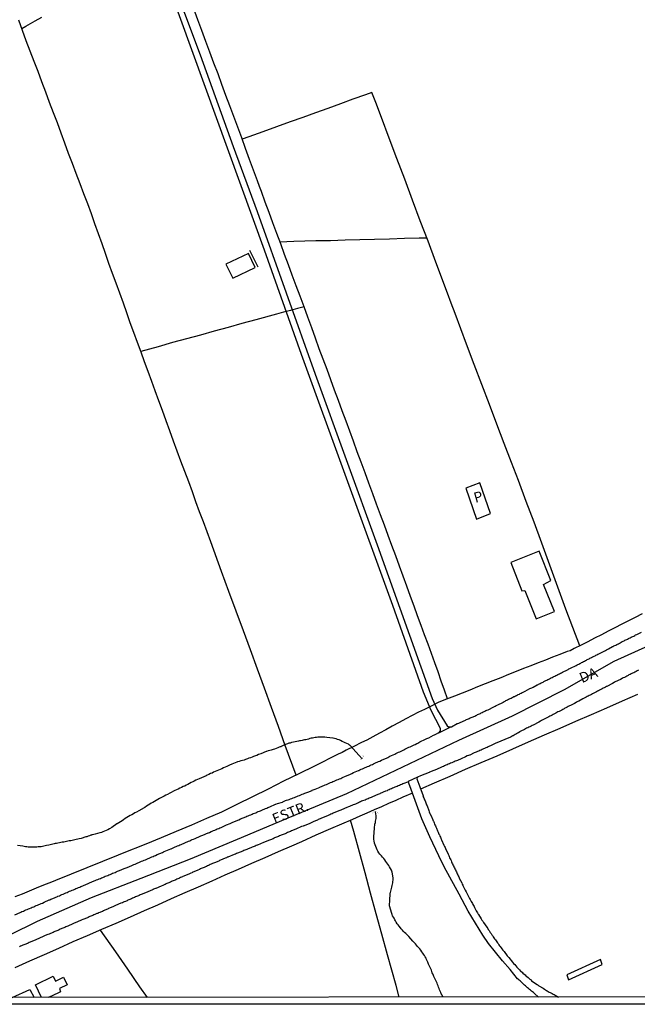
# Model space of a CAD drawing. Units: millimetres. Extents: x 187960 to 190372, y 1657660 to 1660434.
# Drawn here: x 189581 to 189732, y 1657660 to 1657901 of the extents above; entities that cross this region are included whole.
import ezdxf
from ezdxf.enums import TextEntityAlignment as Align

# ---------------------------------------------------------------- set-up
doc = ezdxf.new("R2010")
doc.units = ezdxf.units.MM
for name, color, linetype in [('IMAGEM', 7, 'Continuous'), ('V-BUEIRO', 5, 'Continuous'), ('V-EDIFICACAO', 81, 'Continuous'), ('V-EIXO_DE_LOGRADOURO', 3, 'Continuous'), ('V-LOTE', 1, 'Continuous'), ('V-NOME_DOS_LOGRADOUROS', 2, 'Continuous'), ('V-QUADRA', 6, 'Continuous'), ('V-REFERENCIA', 2, 'Continuous'), ('V-TALVEGUE', 7, 'Continuous'), ('V-TESTADA', 5, 'Continuous'), ('X-LIMITE_5000', 7, 'Continuous')]:
    doc.layers.add(name, color=color, linetype=linetype)
picture_1 = doc.add_image_def('image1.jpg', size_in_pixel=(4018, 4621))

# ---------------------------------------------------------------- blocks, each defined once
blk = doc.blocks.new('305')
at = {"color": 0, "linetype": 'ByBlock', "lineweight": -2, "const_width": 0.05}
blk.add_lwpolyline([(0.73, 0.39, 0.60863), (-0.73, 0.38)], format="xyb", dxfattribs=at)

msp = doc.modelspace()

# ---------------------------------------------------------------- linework, layer by layer
at = {"layer": 'V-EDIFICACAO'}
for points in [[(189631.59, 1657841.5), (189633.24, 1657838.07), (189638.72, 1657840.7), (189637.1, 1657844.12), (189631.59, 1657841.5)], [(189696.33, 1657780.49), (189693.73, 1657788.02), (189690.31, 1657786.69), (189692.93, 1657779.13), (189696.33, 1657780.49)], [(189701.27, 1657768.46), (189704, 1657761.55), (189704.72, 1657761.62), (189707.47, 1657754.72), (189711.98, 1657756.52), (189709.3, 1657763.1), (189711.12, 1657764.09), (189708.24, 1657771.28), (189701.27, 1657768.46)], [(189715.03, 1657667.61), (189715.37, 1657666.4), (189723.67, 1657670.14), (189723.26, 1657671.37), (189715.03, 1657667.61)]]:
    msp.add_lwpolyline(points, close=True, dxfattribs=at)
for points in [[(189586.45, 1657662.05), (189584.95, 1657665.16), (189589.28, 1657667.26), (189589.89, 1657666.07), (189591.84, 1657667.02), (189592.77, 1657665.18), (189590.87, 1657664.27), (189591.14, 1657663.46), (189588.89, 1657662.42), (189588.01, 1657662.05)], [(189579.28, 1657662.04), (189583.58, 1657664.02), (189584.7, 1657662.05)]]:
    msp.add_lwpolyline(points, dxfattribs=at)
at = {"layer": 'V-EIXO_DE_LOGRADOURO'}
msp.add_lwpolyline([(189737.49, 1657749.23), (189726.48, 1657744.31), (189714.34, 1657737.34), (189701.59, 1657730.9), (189688.53, 1657724.91), (189674.79, 1657718.39), (189661.05, 1657711.87), (189647.69, 1657706.34), (189634.33, 1657700.73), (189622.87, 1657695.88), (189610.8, 1657691.18), (189598.58, 1657686.48), (189585.37, 1657680.65), (189572.09, 1657674.13)], dxfattribs=at)
at = {"layer": 'V-LOTE'}
for points in [[(189685.81, 1657735.12), (189685.07, 1657737.29), (189684.25, 1657739.48), (189683.48, 1657741.71), (189682.67, 1657743.97), (189681.86, 1657746.23), (189681.05, 1657748.5), (189680.19, 1657750.8), (189679.33, 1657753.12), (189678.47, 1657755.44), (189677.62, 1657757.82), (189676.75, 1657760.22), (189675.83, 1657762.67), (189674.92, 1657765.14), (189674.04, 1657767.61), (189673.12, 1657770.12), (189672.2, 1657772.63), (189671.28, 1657775.14), (189670.36, 1657777.65), (189669.39, 1657780.19), (189668.44, 1657782.76), (189667.49, 1657785.33), (189666.59, 1657787.9), (189665.63, 1657790.47), (189664.66, 1657793.04), (189663.71, 1657795.61), (189662.82, 1657798.17), (189661.91, 1657800.63), (189661, 1657803.09), (189660.01, 1657805.6), (189659.11, 1657808.12), (189658.17, 1657810.65), (189657.28, 1657813.17), (189656.35, 1657815.72), (189655.41, 1657818.27), (189654.4, 1657820.82), (189653.51, 1657823.37), (189652.61, 1657825.94), (189651.65, 1657828.51), (189650.69, 1657831.08), (189649.72, 1657833.65), (189648.75, 1657836.22), (189647.81, 1657838.78), (189646.87, 1657841.34), (189645.93, 1657843.9), (189644.99, 1657846.46), (189644.02, 1657849.02), (189643.08, 1657851.58), (189642.14, 1657854.14), (189641.2, 1657856.7), (189640.3, 1657859.26), (189639.81, 1657860.53), (189639.32, 1657861.89), (189638.33, 1657864.52), (189637.37, 1657867.15), (189636.41, 1657869.78), (189635.45, 1657872.41), (189634.47, 1657875.01), (189633.49, 1657877.61), (189632.51, 1657880.21), (189631.6, 1657882.8), (189630.6, 1657885.43), (189629.65, 1657888.06), (189628.63, 1657890.7), (189627.63, 1657893.34), (189626.68, 1657895.98), (189625.7, 1657898.64), (189624.72, 1657901.3), (189623.74, 1657903.96)], [(189648.75, 1657716.46), (189646.09, 1657723.75), (189644.45, 1657728.38), (189642.75, 1657733.05), (189641.03, 1657737.74), (189639.31, 1657742.43), (189637.59, 1657747.12), (189635.87, 1657751.81), (189634.09, 1657756.62), (189632.31, 1657761.43), (189630.53, 1657766.28), (189627.86, 1657773.57), (189626.97, 1657776.01), (189626.06, 1657778.45), (189625.15, 1657780.89), (189624.24, 1657783.33), (189623.37, 1657785.79), (189622.47, 1657788.27), (189621.56, 1657790.76), (189620.59, 1657793.26), (189619.68, 1657795.74), (189618.77, 1657798.22), (189617.86, 1657800.7), (189616.98, 1657803.18), (189616.08, 1657805.68), (189615.13, 1657808.1), (189614.26, 1657810.48), (189613.45, 1657812.83), (189612.57, 1657815.21), (189611.7, 1657817.59), (189610.83, 1657819.97), (189609.95, 1657822.37), (189609.07, 1657824.77), (189608.19, 1657827.18), (189607.31, 1657829.59), (189606.49, 1657831.98), (189605.61, 1657834.4), (189604.69, 1657836.82), (189603.84, 1657839.24), (189602.96, 1657841.67), (189602.11, 1657844.08), (189601.26, 1657846.49), (189600.37, 1657848.92), (189599.48, 1657851.35), (189598.66, 1657853.78), (189597.76, 1657856.24), (189596.85, 1657858.71), (189595.94, 1657861.18), (189594.96, 1657863.65), (189594.03, 1657866.13), (189593.1, 1657868.61), (189592.2, 1657871.09), (189591.28, 1657873.57), (189590.36, 1657876.05), (189589.37, 1657878.53), (189588.44, 1657881.05), (189587.51, 1657883.57), (189586.54, 1657886.09), (189585.61, 1657888.61), (189584.66, 1657891.13), (189583.71, 1657893.65), (189582.74, 1657896.18), (189581.81, 1657898.7), (189580.88, 1657901.22)], [(189581.64, 1657899.16), (189582.66, 1657899.71), (189584.9, 1657901.07), (189586.55, 1657901.98)], [(189718.22, 1657748.14), (189714.79, 1657757.12), (189712.83, 1657762.5), (189710.81, 1657767.88), (189708.89, 1657773.23), (189706.99, 1657778.35), (189705.07, 1657783.45), (189703.15, 1657788.55), (189701.48, 1657793), (189699.65, 1657797.62), (189697.9, 1657802.34), (189696.09, 1657807.17), (189694.21, 1657812.04), (189692.35, 1657816.99), (189690.49, 1657821.96), (189687.67, 1657829.43), (189686.73, 1657831.92), (189685.79, 1657834.41), (189682.91, 1657842.02), (189681.03, 1657847.12), (189679.13, 1657852.14), (189677.23, 1657857.2), (189675.33, 1657862.28), (189673.43, 1657867.36), (189671.51, 1657872.36), (189669.63, 1657877.42), (189668.3, 1657881.03), (189667.27, 1657883.5), (189665.73, 1657882.95), (189662.67, 1657881.87), (189659.61, 1657880.75), (189656.55, 1657879.63), (189653.47, 1657878.53), (189650.39, 1657877.43), (189647.31, 1657876.33), (189643.98, 1657875.13), (189640.59, 1657873.86), (189637.2, 1657872.62), (189635.57, 1657872.09)], [(189644.79, 1657847), (189646.48, 1657847.08), (189648.17, 1657847.16), (189653.56, 1657847.26), (189657.17, 1657847.3), (189660.78, 1657847.43), (189664.38, 1657847.54), (189667.96, 1657847.64), (189671.59, 1657847.72), (189675.24, 1657847.83), (189678.87, 1657847.91), (189680.72, 1657847.95)], [(189650.7, 1657831.06), (189649.08, 1657830.66), (189647.38, 1657830.19), (189645.68, 1657829.72), (189643.98, 1657829.25), (189638.89, 1657827.85), (189635.5, 1657826.97), (189632.11, 1657826.04), (189628.72, 1657825.07), (189625.33, 1657824.12), (189621.94, 1657823.23), (189618.55, 1657822.34), (189615.03, 1657821.31), (189610.77, 1657820.14)], [(189733.41, 1657755.92), (189731.76, 1657755.07), (189730.1, 1657754.22), (189728.44, 1657753.37), (189726.78, 1657752.52), (189725.12, 1657751.67), (189723.46, 1657750.82), (189721.8, 1657749.97), (189720.14, 1657749.12), (189718.48, 1657748.27), (189716.82, 1657747.43), (189715.82, 1657746.92), (189715.08, 1657746.69), (189713.3, 1657746), (189711.52, 1657745.31), (189709.74, 1657744.62), (189707.96, 1657743.93), (189706.18, 1657743.24), (189704.4, 1657742.55), (189702.62, 1657741.86), (189700.72, 1657741.08), (189698.82, 1657740.3), (189696.92, 1657739.56), (189695.02, 1657738.81), (189693.13, 1657738.06), (189691.24, 1657737.27), (189689.37, 1657736.55), (189687.48, 1657735.79), (189685.59, 1657735.03), (189683.71, 1657734.3), (189682, 1657733.43), (189680.16, 1657732.55), (189678.67, 1657731.88), (189677.16, 1657731.07), (189675.57, 1657730.23), (189673.97, 1657729.31), (189673.97, 1657729.31), (189672.3, 1657728.45), (189670.69, 1657727.59), (189669.13, 1657726.72), (189667.56, 1657725.83), (189666.06, 1657725.01), (189664.74, 1657724.45), (189662.86, 1657723.47), (189661.04, 1657722.56), (189659.99, 1657722), (189659.02, 1657721.59), (189653.25, 1657718.66), (189649.46, 1657716.81), (189645.67, 1657714.96), (189641.88, 1657713.01), (189638.05, 1657711.12), (189634.22, 1657709.25), (189630.53, 1657707.4), (189626.84, 1657705.86), (189623.13, 1657704.26), (189619.42, 1657702.66), (189615.71, 1657701.1), (189612, 1657699.6), (189606.21, 1657697.27), (189604.27, 1657696.5), (189602.35, 1657695.72), (189600.43, 1657694.94), (189598.51, 1657694.16), (189596.59, 1657693.39), (189594.67, 1657692.62), (189592.75, 1657691.85), (189590.83, 1657691.08), (189588.91, 1657690.31), (189586.98, 1657689.56), (189585.12, 1657688.78), (189583.41, 1657688.07), (189581.69, 1657687.36), (189579.97, 1657686.68)], [(189732.27, 1657736.2), (189728.52, 1657734.54), (189724.73, 1657732.88), (189720.94, 1657731.22), (189717.1, 1657729.56), (189713.26, 1657727.9), (189709.42, 1657726.26), (189705.56, 1657724.54), (189701.7, 1657722.82), (189697.84, 1657721.1), (189693.98, 1657719.46), (189690.16, 1657717.82), (189686.34, 1657716.16), (189682.52, 1657714.5), (189679.22, 1657713.03)], [(189677.21, 1657712.08), (189674.91, 1657711.07), (189673.16, 1657710.28), (189671.4, 1657709.5), (189669.63, 1657708.72), (189667.85, 1657707.96), (189666.08, 1657707.18), (189664.31, 1657706.4), (189662.53, 1657705.63), (189657.18, 1657703.36), (189653.61, 1657701.76), (189650.04, 1657700.14), (189647.6, 1657699.07), (189644.35, 1657697.67), (189641.1, 1657696.25), (189637.85, 1657694.81), (189634.6, 1657693.37), (189631.35, 1657691.95), (189628.1, 1657690.53), (189624.81, 1657689.09), (189621.5, 1657687.67), (189618.19, 1657686.19), (189614.88, 1657684.67), (189611.55, 1657683.25), (189608.14, 1657681.71), (189604.65, 1657680.19), (189601.16, 1657678.67), (189597.67, 1657677.17), (189594.16, 1657675.65), (189590.65, 1657674.05), (189587.1, 1657672.51), (189583.51, 1657670.91), (189579.92, 1657669.31)], [(189674.01, 1657662.13), (189673.23, 1657664.96), (189671.16, 1657672.5), (189669.74, 1657677.53), (189668.38, 1657682.54), (189666.98, 1657687.57), (189665.66, 1657692.6), (189664.26, 1657697.63), (189662.86, 1657702.7), (189662.1, 1657705.45)], [(189600.82, 1657678.52), (189604.56, 1657673.25), (189607.48, 1657668.97), (189610.4, 1657664.69), (189612.29, 1657662.08)]]:
    msp.add_lwpolyline(points, dxfattribs=at)
at = {"layer": 'V-QUADRA'}
for points in [[(189579.93, 1657682.31), (189581.23, 1657682.87), (189581.38, 1657682.95), (189581.68, 1657683.08), (189582.02, 1657683.21), (189582.32, 1657683.34), (189582.66, 1657683.49), (189582.96, 1657683.61), (189583.26, 1657683.74), (189583.56, 1657683.87), (189583.9, 1657684), (189584.2, 1657684.13), (189584.54, 1657684.28), (189584.84, 1657684.4), (189585.18, 1657684.53), (189585.48, 1657684.66), (189585.78, 1657684.79), (189586.08, 1657684.92), (189586.38, 1657685.07), (189586.68, 1657685.17), (189587.1, 1657685.39), (189588.36, 1657685.93), (189588.47, 1657685.97), (189588.77, 1657686.11), (189589.24, 1657686.28), (189590.37, 1657686.78), (189590.48, 1657686.84), (189590.82, 1657686.97), (189591.12, 1657687.1), (189591.46, 1657687.24), (189591.76, 1657687.35), (189592.1, 1657687.5), (189592.4, 1657687.63), (189592.7, 1657687.76), (189593, 1657687.89), (189593.34, 1657688.04), (189593.64, 1657688.16), (189593.98, 1657688.31), (189594.28, 1657688.44), (189594.58, 1657688.57), (189594.88, 1657688.7), (189595.22, 1657688.85), (189595.52, 1657688.98), (189595.82, 1657689.06), (189596.12, 1657689.23), (189596.55, 1657689.38), (189597.46, 1657689.77), (189597.74, 1657689.89), (189598.21, 1657690.09), (189599.38, 1657690.62), (189599.62, 1657690.68), (189599.92, 1657690.81), (189600.26, 1657690.94), (189600.56, 1657691.07), (189600.56, 1657691.07), (189600.86, 1657691.2), (189601.16, 1657691.3), (189601.46, 1657691.45), (189601.76, 1657691.56), (189602.06, 1657691.71), (189602.35, 1657691.82), (189602.65, 1657691.94), (189602.95, 1657692.07), (189603.25, 1657692.18), (189603.55, 1657692.31), (189603.85, 1657692.44), (189604.15, 1657692.56), (189604.45, 1657692.67), (189604.75, 1657692.8), (189605.05, 1657692.93), (189605.52, 1657693.12), (189606.65, 1657693.59), (189606.67, 1657693.61), (189606.95, 1657693.72), (189607.4, 1657693.89), (189608.57, 1657694.36), (189608.72, 1657694.44), (189609.06, 1657694.59), (189609.36, 1657694.72), (189609.7, 1657694.87), (189610, 1657694.98), (189610.3, 1657695.1), (189610.6, 1657695.23), (189610.94, 1657695.38), (189611.24, 1657695.51), (189611.58, 1657695.64), (189611.88, 1657695.77), (189612.22, 1657695.92), (189612.52, 1657696.07), (189612.82, 1657696.19), (189613.12, 1657696.32), (189613.46, 1657696.47), (189613.76, 1657696.58), (189614.06, 1657696.71), (189614.36, 1657696.84), (189614.79, 1657697.01), (189616.04, 1657697.56), (189616.28, 1657697.67), (189616.51, 1657697.75), (189616.92, 1657697.95), (189618.09, 1657698.42), (189618.16, 1657698.46), (189618.5, 1657698.61), (189618.8, 1657698.76), (189619.14, 1657698.89), (189619.44, 1657699.01), (189619.74, 1657699.14), (189620.04, 1657699.27), (189620.34, 1657699.4), (189620.64, 1657699.53), (189620.94, 1657699.68), (189621.24, 1657699.78), (189621.53, 1657699.91), (189621.83, 1657700.06), (189622.13, 1657700.17), (189622.43, 1657700.3), (189622.73, 1657700.42), (189623.03, 1657700.55), (189623.33, 1657700.7), (189623.63, 1657700.83), (189624.06, 1657700.98), (189625.31, 1657701.52), (189625.46, 1657701.58), (189625.93, 1657701.77), (189627.24, 1657702.33), (189627.3, 1657702.37), (189627.6, 1657702.47), (189627.94, 1657702.64), (189628.24, 1657702.77), (189628.54, 1657702.9), (189628.84, 1657703.03), (189629.18, 1657703.18), (189629.48, 1657703.31), (189629.82, 1657703.43), (189630.12, 1657703.56), (189630.42, 1657703.69), (189630.72, 1657703.84), (189631.06, 1657704.01), (189631.36, 1657704.12), (189631.7, 1657704.27), (189632, 1657704.4), (189632.34, 1657704.55), (189632.64, 1657704.65), (189633.07, 1657704.84), (189634.46, 1657705.49), (189634.48, 1657705.49), (189634.73, 1657705.55), (189635.16, 1657705.74), (189636.42, 1657706.26), (189636.74, 1657706.4), (189637.04, 1657706.53), (189637.34, 1657706.66), (189637.64, 1657706.79), (189637.98, 1657706.92), (189638.28, 1657707.07), (189638.28, 1657707.07), (189638.58, 1657707.17), (189638.88, 1657707.28), (189639.18, 1657707.43), (189639.48, 1657707.54), (189639.78, 1657707.64), (189640.07, 1657707.77), (189640.37, 1657707.9), (189640.67, 1657708.03), (189640.97, 1657708.16), (189641.27, 1657708.28), (189641.57, 1657708.39), (189641.87, 1657708.52), (189642.3, 1657708.69), (189643.68, 1657709.33), (189643.79, 1657709.35), (189644.22, 1657709.5), (189645.39, 1657709.89), (189645.54, 1657709.97), (189645.84, 1657710.1), (189646.14, 1657710.23), (189646.44, 1657710.31), (189646.78, 1657710.44), (189647.08, 1657710.53), (189647.42, 1657710.65), (189647.72, 1657710.78), (189648.06, 1657710.91), (189648.36, 1657711.02), (189648.66, 1657711.12), (189648.96, 1657711.25), (189649.3, 1657711.38), (189649.6, 1657711.51), (189649.94, 1657711.66), (189650.24, 1657711.79), (189650.58, 1657711.91), (189650.88, 1657712.02), (189651.16, 1657712.13), (189651.61, 1657712.32), (189652.65, 1657712.73), (189652.68, 1657712.75), (189652.97, 1657712.88), (189653.44, 1657713.07), (189654.62, 1657713.56), (189654.64, 1657713.58), (189654.98, 1657713.69), (189655.28, 1657713.81), (189655.58, 1657713.94), (189655.88, 1657714.07), (189656.22, 1657714.2), (189656.52, 1657714.33), (189656.86, 1657714.52), (189657.16, 1657714.67), (189657.46, 1657714.78), (189657.76, 1657714.9), (189658.1, 1657715.03), (189658.4, 1657715.16), (189658.74, 1657715.31), (189659.04, 1657715.42), (189659.38, 1657715.57), (189659.68, 1657715.67), (189659.98, 1657715.82), (189660.28, 1657715.95), (189660.71, 1657716.14), (189662.09, 1657716.74), (189662.37, 1657716.87), (189662.84, 1657717.08), (189664.06, 1657717.62), (189664.08, 1657717.64), (189664.38, 1657717.77), (189664.68, 1657717.89), (189665.02, 1657718.04), (189665.32, 1657718.17), (189665.62, 1657718.3), (189665.92, 1657718.45), (189666.22, 1657718.56), (189666.52, 1657718.68), (189666.82, 1657718.83), (189667.11, 1657718.96), (189667.41, 1657719.09), (189667.71, 1657719.24), (189668.01, 1657719.39), (189668.31, 1657719.52), (189668.61, 1657719.65), (189668.91, 1657719.77), (189669.21, 1657719.92), (189669.68, 1657720.12), (189671, 1657720.72), (189671.22, 1657720.82), (189671.69, 1657721.08), (189672.9, 1657721.64), (189673.18, 1657721.76), (189673.48, 1657721.91), (189673.82, 1657722.06), (189674.12, 1657722.21), (189674.46, 1657722.36), (189674.76, 1657722.51), (189675.1, 1657722.68), (189675.4, 1657722.83), (189675.7, 1657722.96), (189676, 1657723.11), (189676.34, 1657723.28), (189676.34, 1657723.28), (189676.64, 1657723.41), (189676.98, 1657723.58), (189677.28, 1657723.7), (189677.62, 1657723.88), (189677.92, 1657724), (189678.26, 1657724.17), (189678.56, 1657724.32), (189679.03, 1657724.58), (189680.38, 1657725.24), (189680.4, 1657725.26), (189680.74, 1657725.41), (189681.21, 1657725.63), (189682.38, 1657726.25), (189682.62, 1657726.37), (189682.92, 1657726.5), (189683.26, 1657726.67), (189683.39, 1657726.72), (189683.39, 1657726.76), (189683.6, 1657726.8), (189683.67, 1657726.83), (189686.64, 1657728.26), (189686.67, 1657728.27), (189686.81, 1657728.32), (189688.15, 1657729.07), (189688.34, 1657729.11), (189688.56, 1657729.19), (189688.86, 1657729.34), (189690.2, 1657729.92), (189690.27, 1657729.96), (189690.48, 1657730.07), (189690.69, 1657730.15), (189690.91, 1657730.24), (189691.12, 1657730.33), (189691.38, 1657730.45), (189691.59, 1657730.54), (189691.8, 1657730.62), (189692.06, 1657730.71), (189692.27, 1657730.82), (189692.49, 1657730.9), (189692.74, 1657731.03), (189692.96, 1657731.14), (189693.17, 1657731.27), (189693.39, 1657731.37), (189693.6, 1657731.48), (189693.86, 1657731.59), (189694.07, 1657731.69), (189694.28, 1657731.8), (189694.54, 1657731.93), (189694.75, 1657732.03), (189694.97, 1657732.12), (189695.22, 1657732.25), (189695.44, 1657732.33), (189695.73, 1657732.48), (189697.16, 1657733.19), (189697.27, 1657733.25), (189697.49, 1657733.36), (189697.74, 1657733.49), (189698.08, 1657733.66), (189699.3, 1657734.28), (189699.41, 1657734.34), (189699.66, 1657734.47), (189699.88, 1657734.58), (189700.09, 1657734.7), (189700.31, 1657734.79), (189700.52, 1657734.92), (189700.73, 1657735.02), (189700.95, 1657735.11), (189701.16, 1657735.24), (189701.37, 1657735.32), (189701.59, 1657735.43), (189701.8, 1657735.54), (189702.01, 1657735.67), (189702.23, 1657735.75), (189702.44, 1657735.86), (189702.7, 1657735.99), (189702.91, 1657736.09), (189703.13, 1657736.2), (189703.38, 1657736.31), (189703.59, 1657736.43), (189703.81, 1657736.56), (189704.06, 1657736.67), (189704.28, 1657736.78), (189704.49, 1657736.86), (189704.83, 1657737.03), (189705.96, 1657737.66), (189706.2, 1657737.76), (189706.41, 1657737.84), (189706.76, 1657738.01), (189707.76, 1657738.53), (189707.87, 1657738.59), (189708.08, 1657738.7), (189708.29, 1657738.8), (189708.51, 1657738.91), (189708.72, 1657739.04), (189708.98, 1657739.17), (189709.19, 1657739.25), (189709.4, 1657739.38), (189709.66, 1657739.51), (189709.87, 1657739.6), (189710.09, 1657739.72), (189710.34, 1657739.83), (189710.56, 1657739.94), (189710.56, 1657739.94), (189710.77, 1657740.07), (189710.99, 1657740.19), (189711.2, 1657740.28), (189711.41, 1657740.36), (189711.63, 1657740.49), (189711.84, 1657740.58), (189712.1, 1657740.71), (189712.31, 1657740.83), (189712.52, 1657740.94), (189712.78, 1657741.07), (189712.99, 1657741.18), (189713.21, 1657741.26), (189713.46, 1657741.39), (189713.68, 1657741.52), (189713.98, 1657741.65), (189715.15, 1657742.27), (189715.3, 1657742.35), (189715.51, 1657742.46), (189715.73, 1657742.54), (189716.07, 1657742.74), (189717.16, 1657743.23), (189717.31, 1657743.31), (189717.52, 1657743.44), (189717.73, 1657743.57), (189717.95, 1657743.65), (189718.16, 1657743.76), (189718.42, 1657743.87), (189718.63, 1657744.02), (189718.85, 1657744.14), (189719.1, 1657744.27), (189719.31, 1657744.38), (189719.53, 1657744.49), (189719.78, 1657744.61), (189720, 1657744.74), (189720.21, 1657744.83), (189720.43, 1657744.96), (189720.64, 1657745.06), (189720.85, 1657745.17), (189721.07, 1657745.28), (189721.28, 1657745.4), (189721.49, 1657745.51), (189721.71, 1657745.62), (189721.92, 1657745.7), (189722.13, 1657745.83), (189722.35, 1657745.92), (189722.56, 1657746.05), (189722.82, 1657746.17), (189723.16, 1657746.34), (189724.16, 1657746.84), (189724.27, 1657746.9), (189724.46, 1657746.99), (189724.7, 1657747.13), (189724.91, 1657747.24), (189725.21, 1657747.39), (189726.17, 1657747.91), (189726.32, 1657747.97), (189726.53, 1657748.07), (189726.75, 1657748.18), (189726.96, 1657748.31), (189727.22, 1657748.44), (189727.43, 1657748.52), (189727.64, 1657748.63), (189727.9, 1657748.76), (189728.11, 1657748.86), (189728.33, 1657749.01), (189728.58, 1657749.14), (189728.8, 1657749.25), (189729.01, 1657749.33), (189729.23, 1657749.46), (189729.44, 1657749.57), (189729.65, 1657749.65), (189729.87, 1657749.78), (189730.08, 1657749.89), (189730.29, 1657749.98), (189730.51, 1657750.1), (189730.72, 1657750.19), (189730.93, 1657750.32), (189731.15, 1657750.4), (189731.36, 1657750.51), (189731.62, 1657750.64), (189731.83, 1657750.77), (189732.15, 1657750.92), (189733.24, 1657751.47)], [(189732.56, 1657742.16), (189732.24, 1657741.99), (189731.96, 1657741.86), (189731.66, 1657741.69), (189731.36, 1657741.54), (189731.04, 1657741.39), (189730.76, 1657741.24), (189730.48, 1657741.11), (189730.21, 1657740.98), (189729.97, 1657740.86), (189729.7, 1657740.71), (189729.42, 1657740.56), (189729.1, 1657740.39), (189728.82, 1657740.24), (189728.54, 1657740.11), (189728.11, 1657739.89), (189726.85, 1657739.26), (189726.58, 1657739.13), (189726.15, 1657738.89), (189724.8, 1657738.19), (189724.72, 1657738.14), (189724.44, 1657737.97), (189724.14, 1657737.84), (189723.89, 1657737.72), (189723.61, 1657737.59), (189723.33, 1657737.42), (189723.03, 1657737.27), (189722.73, 1657737.12), (189722.49, 1657737.01), (189722.22, 1657736.84), (189721.92, 1657736.67), (189721.58, 1657736.5), (189721.3, 1657736.35), (189721.02, 1657736.2), (189720.72, 1657736.05), (189720.47, 1657735.92), (189720.21, 1657735.79), (189719.97, 1657735.69), (189719.7, 1657735.54), (189719.4, 1657735.39), (189718.93, 1657735.13), (189717.93, 1657734.6), (189717.84, 1657734.56), (189717.56, 1657734.38), (189717.26, 1657734.26), (189716.84, 1657734.02), (189715.87, 1657733.51), (189715.64, 1657733.4), (189715.36, 1657733.23), (189715.09, 1657733.08), (189714.79, 1657732.93), (189714.55, 1657732.83), (189714.32, 1657732.68), (189714.02, 1657732.55), (189713.76, 1657732.4), (189713.42, 1657732.23), (189713.12, 1657732.08), (189712.82, 1657731.93), (189712.57, 1657731.78), (189712.27, 1657731.63), (189711.97, 1657731.48), (189711.69, 1657731.31), (189711.41, 1657731.16), (189711.11, 1657731.01), (189710.83, 1657730.88), (189710.56, 1657730.73), (189710.09, 1657730.47), (189708.83, 1657729.82), (189708.55, 1657729.68), (189708.12, 1657729.43), (189706.73, 1657728.71), (189706.54, 1657728.62), (189706.24, 1657728.49), (189706.24, 1657728.49), (189705.94, 1657728.32), (189705.69, 1657728.21), (189705.43, 1657728.06), (189705.17, 1657727.96), (189704.92, 1657727.81), (189704.62, 1657727.66), (189704.34, 1657727.51), (189704.06, 1657727.36), (189703.89, 1657727.28), (189703.77, 1657727.21), (189703.57, 1657727.15), (189703.47, 1657727.06), (189703.21, 1657726.85), (189702.97, 1657726.72), (189702.66, 1657726.55), (189702.38, 1657726.4), (189702.1, 1657726.25), (189701.84, 1657726.12), (189701.8, 1657726.1), (189701.74, 1657726.06), (189701.61, 1657725.99), (189701.56, 1657725.97), (189701.54, 1657725.97), (189701.48, 1657725.9), (189701.31, 1657725.86), (189701.29, 1657725.8), (189701.22, 1657725.8), (189697.5, 1657724.18), (189696.63, 1657723.77), (189696.33, 1657723.64), (189696.07, 1657723.53), (189695.78, 1657723.38), (189695.48, 1657723.26), (189695.16, 1657723.13), (189694.88, 1657723), (189694.58, 1657722.87), (189694.28, 1657722.74), (189694, 1657722.61), (189693.73, 1657722.49), (189693.43, 1657722.36), (189693.13, 1657722.23), (189692.83, 1657722.1), (189692.36, 1657721.89), (189691.23, 1657721.38), (189691.21, 1657721.38), (189690.93, 1657721.29), (189690.65, 1657721.16), (189690.22, 1657720.95), (189689.13, 1657720.46), (189689.11, 1657720.46), (189688.81, 1657720.33), (189688.56, 1657720.24), (189688.26, 1657720.09), (189687.98, 1657719.99), (189687.7, 1657719.86), (189687.43, 1657719.75), (189687.15, 1657719.62), (189686.85, 1657719.5), (189686.55, 1657719.37), (189686.25, 1657719.24), (189685.99, 1657719.13), (189685.7, 1657718.98), (189685.4, 1657718.88), (189685.08, 1657718.75), (189684.8, 1657718.62), (189684.46, 1657718.47), (189684.16, 1657718.34), (189683.84, 1657718.21), (189683.56, 1657718.09), (189683.09, 1657717.87), (189681.83, 1657717.32), (189681.64, 1657717.27), (189681.42, 1657717.19), (189681.32, 1657717.15), (189681.3, 1657717.15), (189679.23, 1657716.29), (189678.5, 1657715.95), (189676.2, 1657714.88), (189676.17, 1657714.87), (189675.35, 1657714.53), (189675.15, 1657714.41), (189674.89, 1657714.31), (189674.59, 1657714.18), (189674.33, 1657714.09), (189674.03, 1657713.94), (189673.76, 1657713.84), (189673.48, 1657713.71), (189673.18, 1657713.58), (189672.92, 1657713.49), (189672.62, 1657713.37), (189672.37, 1657713.24), (189672.07, 1657713.13), (189671.81, 1657713), (189671.51, 1657712.88), (189671.22, 1657712.75), (189671, 1657712.66), (189670.66, 1657712.51), (189669.31, 1657711.96), (189669.21, 1657711.91), (189668.78, 1657711.74), (189667.48, 1657711.15), (189667.46, 1657711.15), (189667.46, 1657711.15), (189667.16, 1657711.02), (189666.88, 1657710.93), (189666.64, 1657710.8), (189666.35, 1657710.7), (189666.09, 1657710.59), (189665.87, 1657710.5), (189665.62, 1657710.38), (189665.32, 1657710.27), (189665.02, 1657710.14), (189664.78, 1657710.06), (189664.55, 1657709.91), (189664.29, 1657709.82), (189664.04, 1657709.69), (189663.74, 1657709.59), (189663.48, 1657709.48), (189663.25, 1657709.39), (189663.01, 1657709.29), (189662.71, 1657709.18), (189662.42, 1657709.05), (189662.12, 1657708.92), (189661.84, 1657708.82), (189661.6, 1657708.69), (189661.18, 1657708.52), (189659.83, 1657707.94), (189659.68, 1657707.88), (189659.25, 1657707.73), (189657.82, 1657707.13), (189657.55, 1657707), (189657.29, 1657706.89), (189656.99, 1657706.77), (189656.73, 1657706.66), (189656.62, 1657706.6), (189656.45, 1657706.53), (189656.41, 1657706.48), (189654.94, 1657705.91), (189654.68, 1657705.78), (189654.43, 1657705.68), (189654.19, 1657705.59), (189653.96, 1657705.46), (189653.74, 1657705.38), (189653.53, 1657705.29), (189653.32, 1657705.21), (189653.1, 1657705.1), (189652.89, 1657705.02), (189652.63, 1657704.91), (189652.42, 1657704.82), (189652.08, 1657704.67), (189650.73, 1657704.1), (189650.67, 1657704.08), (189650.45, 1657703.99), (189650.11, 1657703.86), (189648.72, 1657703.27), (189648.66, 1657703.24), (189648.45, 1657703.14), (189648.25, 1657703.07), (189648.06, 1657702.99), (189647.85, 1657702.9), (189647.64, 1657702.82), (189647.4, 1657702.71), (189647.17, 1657702.6), (189646.91, 1657702.49), (189646.67, 1657702.41), (189646.44, 1657702.3), (189646.22, 1657702.22), (189646.05, 1657702.13), (189645.8, 1657702.02), (189645.58, 1657701.96), (189645.37, 1657701.85), (189645.11, 1657701.77), (189644.9, 1657701.66), (189644.67, 1657701.58), (189644.43, 1657701.47), (189644.22, 1657701.38), (189643.96, 1657701.28), (189643.71, 1657701.17), (189643.49, 1657701.09), (189643.36, 1657701.04), (189643.11, 1657700.91), (189641.63, 1657700.32), (189641.4, 1657700.21), (189641.18, 1657700.12), (189641.01, 1657700.06), (189640.76, 1657699.95), (189639.33, 1657699.36), (189639.22, 1657699.31), (189638.96, 1657699.23), (189638.71, 1657699.12), (189638.47, 1657699.01), (189638.24, 1657698.91), (189638.02, 1657698.82), (189637.81, 1657698.74), (189637.64, 1657698.67), (189637.43, 1657698.59), (189637.23, 1657698.5), (189637.04, 1657698.42), (189636.87, 1657698.37), (189636.7, 1657698.29), (189636.44, 1657698.2), (189636.19, 1657698.09), (189635.97, 1657698.01), (189635.97, 1657698.01), (189635.72, 1657697.9), (189635.5, 1657697.82), (189635.33, 1657697.73), (189635.08, 1657697.62), (189634.86, 1657697.54), (189634.65, 1657697.43), (189634.39, 1657697.35), (189634.18, 1657697.26), (189633.92, 1657697.16), (189633.6, 1657697.05), (189632.02, 1657696.41), (189631.92, 1657696.37), (189631.7, 1657696.26), (189631.4, 1657696.15), (189630.23, 1657695.64), (189630.04, 1657695.55), (189629.82, 1657695.45), (189629.61, 1657695.36), (189629.41, 1657695.28), (189629.22, 1657695.21), (189629.01, 1657695.1), (189628.75, 1657695), (189628.54, 1657694.89), (189628.33, 1657694.81), (189628.13, 1657694.74), (189627.94, 1657694.66), (189627.73, 1657694.57), (189627.52, 1657694.44), (189627.3, 1657694.36), (189627.05, 1657694.25), (189626.79, 1657694.12), (189626.58, 1657694.06), (189626.42, 1657693.97), (189626.23, 1657693.89), (189626.02, 1657693.8), (189625.81, 1657693.72), (189625.55, 1657693.61), (189625.34, 1657693.5), (189625.08, 1657693.4), (189624.74, 1657693.25), (189623.35, 1657692.61), (189623.29, 1657692.59), (189623.03, 1657692.48), (189622.82, 1657692.39), (189622.71, 1657692.35), (189622.47, 1657692.22), (189621.04, 1657691.65), (189620.93, 1657691.6), (189620.72, 1657691.5), (189620.47, 1657691.39), (189620.25, 1657691.28), (189620.06, 1657691.2), (189619.83, 1657691.07), (189619.61, 1657690.98), (189619.36, 1657690.88), (189619.14, 1657690.79), (189618.93, 1657690.68), (189618.67, 1657690.6), (189618.46, 1657690.51), (189618.25, 1657690.41), (189617.99, 1657690.3), (189617.79, 1657690.21), (189617.6, 1657690.13), (189617.35, 1657690.02), (189617.14, 1657689.92), (189616.94, 1657689.87), (189616.71, 1657689.74), (189616.49, 1657689.64), (189616.32, 1657689.57), (189616.11, 1657689.49), (189615.77, 1657689.32), (189614.42, 1657688.76), (189614.32, 1657688.72), (189614.1, 1657688.63), (189613.89, 1657688.55), (189613.8, 1657688.51), (189613.74, 1657688.48), (189613.69, 1657688.46), (189613.65, 1657688.44), (189611.87, 1657687.68), (189610.86, 1657687.24), (189610.6, 1657687.14), (189610.36, 1657687.05), (189610.17, 1657686.95), (189609.92, 1657686.84), (189609.7, 1657686.75), (189609.49, 1657686.67), (189609.23, 1657686.56), (189609, 1657686.45), (189608.76, 1657686.33), (189608.51, 1657686.24), (189608.27, 1657686.13), (189608.04, 1657686.03), (189607.82, 1657685.94), (189607.61, 1657685.86), (189607.4, 1657685.75), (189607.18, 1657685.66), (189606.97, 1657685.58), (189606.71, 1657685.47), (189606.5, 1657685.37), (189606.5, 1657685.37), (189606.24, 1657685.26), (189605.9, 1657685.11), (189604.6, 1657684.54), (189604.41, 1657684.45), (189604.06, 1657684.32), (189602.72, 1657683.72), (189602.65, 1657683.7), (189602.4, 1657683.59), (189602.18, 1657683.51), (189601.97, 1657683.4), (189601.8, 1657683.34), (189601.59, 1657683.23), (189601.37, 1657683.14), (189601.12, 1657683.04), (189600.88, 1657682.95), (189600.69, 1657682.87), (189600.43, 1657682.74), (189600.2, 1657682.65), (189599.96, 1657682.57), (189599.71, 1657682.44), (189599.49, 1657682.35), (189599.24, 1657682.25), (189599.02, 1657682.14), (189598.79, 1657682.06), (189598.55, 1657681.97), (189598.32, 1657681.88), (189598.08, 1657681.76), (189597.89, 1657681.67), (189597.7, 1657681.59), (189597.44, 1657681.48), (189597.25, 1657681.41), (189597.06, 1657681.33), (189596.8, 1657681.2), (189596.55, 1657681.12), (189596.33, 1657681.03), (189596.22, 1657680.99), (189595.99, 1657680.86), (189594.69, 1657680.33), (189594.45, 1657680.22), (189594.11, 1657680.05), (189592.93, 1657679.54), (189592.87, 1657679.51), (189592.64, 1657679.45), (189592.4, 1657679.32), (189592.15, 1657679.21), (189591.93, 1657679.13), (189591.68, 1657679.02), (189591.44, 1657678.94), (189591.25, 1657678.85), (189590.99, 1657678.74), (189590.78, 1657678.64), (189590.62, 1657678.57), (189590.44, 1657678.47), (189590.22, 1657678.4), (189589.99, 1657678.3), (189589.75, 1657678.21), (189589.54, 1657678.1), (189589.28, 1657678), (189589.09, 1657677.91), (189588.9, 1657677.83), (189588.64, 1657677.72), (189588.47, 1657677.66), (189588.3, 1657677.57), (189588.04, 1657677.48), (189587.79, 1657677.36), (189587.57, 1657677.27), (189587.36, 1657677.19), (189587.02, 1657677.04), (189585.8, 1657676.53), (189585.61, 1657676.44), (189585.4, 1657676.33), (189585.07, 1657676.2), (189583.66, 1657675.59), (189583.43, 1657675.48), (189583.21, 1657675.39), (189583, 1657675.31), (189582.81, 1657675.22), (189582.62, 1657675.13), (189582.36, 1657675.03), (189582.11, 1657674.92), (189581.89, 1657674.84), (189581.74, 1657674.77), (189581.55, 1657674.66), (189581.32, 1657674.58), (189581.08, 1657674.49)]]:
    msp.add_lwpolyline(points, dxfattribs=at)
at = {"layer": 'V-REFERENCIA'}
for points in [[(189683.67, 1657726.83), (189684.12, 1657727.32), (189684.08, 1657727.86), (189681.77, 1657732.3), (189679.91, 1657736.77), (189672.4, 1657757.97), (189650.05, 1657819.39), (189641.05, 1657844.95), (189585.28, 1657998.57)], [(189617.65, 1657913.21), (189625.28, 1657892.76), (189633.32, 1657870.32), (189639.25, 1657854.37), (189653.39, 1657814.58), (189668.62, 1657772.82), (189682.02, 1657735.21), (189683.32, 1657732.36), (189685.68, 1657728.56), (189686.04, 1657728.26), (189686.64, 1657728.26)], [(189708.08, 1657662.17), (189707.07, 1657663.03), (189706.97, 1657663.13), (189706.84, 1657663.24), (189706.6, 1657663.43), (189706.35, 1657663.62), (189706.11, 1657663.84), (189705.88, 1657664.05), (189705.6, 1657664.24), (189705.34, 1657664.46), (189705.11, 1657664.67), (189704.89, 1657664.88), (189704.66, 1657665.07), (189704.44, 1657665.27), (189704.25, 1657665.46), (189704.04, 1657665.65), (189703.83, 1657665.87), (189703.55, 1657666.15), (189703.36, 1657666.31), (189703.16, 1657666.48), (189702.97, 1657666.65), (189701.1, 1657668.91), (189699.24, 1657671.03), (189697.54, 1657673.15), (189695.84, 1657675.27), (189694.45, 1657677.29), (189690.88, 1657683.21), (189688.65, 1657687.37), (189686.34, 1657691.53), (189685.02, 1657694.05), (189683.67, 1657696.7), (189681.51, 1657701.36), (189679.56, 1657705.79), (189677.86, 1657710.27), (189676.59, 1657713.82), (189676.2, 1657714.88)], [(189678.5, 1657715.95), (189678.3, 1657715.59), (189679, 1657713.61), (189679.82, 1657711.44), (189679.8, 1657711.42), (189679.84, 1657711.32), (189679.88, 1657711.17), (189679.99, 1657710.91), (189680.12, 1657710.66), (189680.2, 1657710.4), (189680.31, 1657710.15), (189680.39, 1657709.93), (189680.48, 1657709.68), (189680.57, 1657709.42), (189680.69, 1657709.18), (189680.8, 1657708.97), (189681.23, 1657707.8), (189681.33, 1657707.51), (189681.42, 1657707.24), (189681.47, 1657707.13), (189681.96, 1657706.09), (189682.02, 1657705.92), (189682.04, 1657705.87), (189682.11, 1657705.77), (189682.13, 1657705.75), (189682.13, 1657705.7), (189682.19, 1657705.62), (189682.21, 1657705.53), (189682.23, 1657705.46), (189682.28, 1657705.34), (189682.32, 1657705.32), (189682.32, 1657705.28), (189682.38, 1657705.17), (189682.45, 1657705.02), (189682.53, 1657704.76), (189682.66, 1657704.51), (189682.74, 1657704.29), (189682.87, 1657704.04), (189682.98, 1657703.78), (189683.09, 1657703.52), (189683.17, 1657703.27), (189683.28, 1657703.05), (189683.39, 1657702.8), (189683.51, 1657702.54), (189683.62, 1657702.29), (189683.71, 1657702.03), (189683.81, 1657701.82), (189683.94, 1657701.56), (189684.07, 1657701.3), (189684.15, 1657701.05), (189684.28, 1657700.79), (189684.37, 1657700.6), (189684.92, 1657699.34), (189685.07, 1657699), (189685.2, 1657698.74), (189685.31, 1657698.5), (189685.95, 1657697.12), (189686.1, 1657696.78), (189686.2, 1657696.56), (189686.33, 1657696.26), (189686.46, 1657696.01), (189686.59, 1657695.75), (189686.67, 1657695.54), (189686.78, 1657695.28), (189686.89, 1657695.02), (189687.02, 1657694.77), (189687.14, 1657694.51), (189687.25, 1657694.3), (189687.38, 1657694.04), (189687.49, 1657693.81), (189687.61, 1657693.53), (189687.74, 1657693.27), (189687.87, 1657693.06), (189687.98, 1657692.8), (189688.08, 1657692.55), (189688.17, 1657692.33), (189688.3, 1657692.08), (189688.43, 1657691.82), (189688.55, 1657691.56), (189688.66, 1657691.31), (189688.69, 1657691.24), (189689.28, 1657690.15), (189689.43, 1657689.77), (189689.54, 1657689.51), (189689.56, 1657689.45), (189690.16, 1657688.31), (189690.33, 1657687.93), (189690.46, 1657687.72), (189690.58, 1657687.42), (189690.69, 1657687.22), (189690.84, 1657686.95), (189690.97, 1657686.74), (189691.1, 1657686.48), (189691.2, 1657686.26), (189691.35, 1657686.01), (189691.48, 1657685.75), (189691.59, 1657685.54), (189691.76, 1657685.28), (189691.89, 1657685.03), (189691.99, 1657684.81), (189692.14, 1657684.56), (189692.14, 1657684.56), (189692.29, 1657684.3), (189692.42, 1657684.09), (189692.55, 1657683.79), (189692.68, 1657683.6), (189692.83, 1657683.28), (189693, 1657683.02), (189693.15, 1657682.78), (189693.34, 1657682.46), (189693.36, 1657682.4), (189694.04, 1657681.33), (189694.24, 1657680.97), (189694.41, 1657680.77), (189694.58, 1657680.43), (189695.39, 1657679.28), (189695.64, 1657678.92), (189695.77, 1657678.68), (189695.99, 1657678.41), (189696.14, 1657678.15), (189696.26, 1657677.98), (189696.46, 1657677.68), (189696.63, 1657677.42), (189696.8, 1657677.19), (189697.01, 1657676.87), (189697.16, 1657676.66), (189697.31, 1657676.44), (189697.55, 1657676.14), (189697.7, 1657675.95), (189697.91, 1657675.67), (189698.04, 1657675.46), (189698.19, 1657675.24), (189698.4, 1657674.95), (189698.55, 1657674.73), (189698.72, 1657674.5), (189698.96, 1657674.18), (189699.13, 1657673.96), (189699.32, 1657673.67), (189699.47, 1657673.47), (189699.64, 1657673.3), (189700.43, 1657672.27), (189700.69, 1657671.91), (189700.8, 1657671.81), (189701.71, 1657670.71), (189701.97, 1657670.4), (189702.27, 1657670.1), (189702.52, 1657669.8), (189702.78, 1657669.48), (189702.99, 1657669.26), (189703.27, 1657669.01), (189703.44, 1657668.81), (189703.68, 1657668.54), (189703.85, 1657668.41), (189704.06, 1657668.22), (189704.25, 1657668.02), (189704.53, 1657667.79), (189704.79, 1657667.57), (189704.98, 1657667.38), (189705.19, 1657667.17), (189705.53, 1657666.91), (189705.77, 1657666.72), (189705.96, 1657666.55), (189706.24, 1657666.34), (189706.39, 1657666.17), (189707.73, 1657665.27), (189707.76, 1657665.25), (189707.8, 1657665.18), (189707.95, 1657665.07), (189708.14, 1657664.89), (189709.19, 1657664.31), (189709.53, 1657664.09), (189709.75, 1657663.96), (189710, 1657663.79), (189710.22, 1657663.66), (189710.47, 1657663.52), (189710.68, 1657663.39), (189710.94, 1657663.24), (189711.24, 1657663.09), (189711.45, 1657663), (189711.65, 1657662.88), (189711.88, 1657662.77), (189712.14, 1657662.62), (189712.98, 1657662.17)]]:
    msp.add_lwpolyline(points, dxfattribs=at)
at = {"layer": 'V-TALVEGUE'}
for points in [[(189664.88, 1657720.46), (189664.21, 1657721.27), (189661.88, 1657723.79), (189661.81, 1657723.83), (189661.54, 1657724.05), (189661.13, 1657724.22), (189660.79, 1657724.35), (189660.47, 1657724.52), (189660.06, 1657724.73), (189659.64, 1657724.92), (189659.32, 1657725.07), (189658.87, 1657725.2), (189658.53, 1657725.33), (189658.19, 1657725.41), (189657.84, 1657725.48), (189657.74, 1657725.5), (189656.26, 1657725.69), (189655.79, 1657725.76), (189655.45, 1657725.78), (189655.11, 1657725.78), (189654.77, 1657725.76), (189654.43, 1657725.76), (189654.09, 1657725.73), (189653.74, 1657725.71), (189653.4, 1657725.65), (189653.06, 1657725.58), (189652.76, 1657725.54), (189652.42, 1657725.48), (189652.12, 1657725.41), (189651.78, 1657725.29), (189651.48, 1657725.22), (189651.14, 1657725.13), (189650.84, 1657725.09), (189650.5, 1657725.03), (189650.2, 1657724.94), (189649.86, 1657724.88), (189649.56, 1657724.84), (189649.32, 1657724.8), (189648.11, 1657724.54), (189647.64, 1657724.43), (189647.29, 1657724.32), (189646.95, 1657724.26), (189646.61, 1657724.13), (189645.95, 1657723.87), (189645.11, 1657723.48), (189645.07, 1657723.45), (189644.98, 1657723.43), (189644.82, 1657723.39), (189644.65, 1657723.28), (189644.26, 1657723.13), (189643.88, 1657722.98), (189643.49, 1657722.85), (189643.11, 1657722.74), (189642.68, 1657722.59), (189642.3, 1657722.51), (189641.91, 1657722.38), (189641.48, 1657722.25), (189641.42, 1657722.23), (189640.16, 1657721.7), (189639.56, 1657721.48), (189639.18, 1657721.31), (189638.79, 1657721.18), (189638.37, 1657721.01), (189637.98, 1657720.89), (189637.6, 1657720.72), (189637.21, 1657720.59), (189636.83, 1657720.46), (189636.4, 1657720.29), (189636.02, 1657720.16), (189635.63, 1657720.05), (189635.2, 1657719.95), (189634.82, 1657719.82), (189634.44, 1657719.69), (189634.24, 1657719.63), (189633.03, 1657719.13), (189632.49, 1657718.9), (189632.17, 1657718.77), (189631.79, 1657718.58), (189631.36, 1657718.41), (189630.98, 1657718.22), (189630.59, 1657718.02), (189630.16, 1657717.81), (189629.78, 1657717.66), (189629.39, 1657717.51), (189628.97, 1657717.34), (189628.58, 1657717.17), (189628.2, 1657716.98), (189627.81, 1657716.83), (189627.43, 1657716.66), (189627, 1657716.44), (189626.72, 1657716.32), (189625.59, 1657715.8), (189625, 1657715.55), (189624.61, 1657715.38), (189624.23, 1657715.2), (189623.84, 1657715.01), (189623.46, 1657714.82), (189623.07, 1657714.63), (189622.65, 1657714.39), (189622.26, 1657714.18), (189621.88, 1657713.99), (189621.88, 1657713.99), (189621.49, 1657713.79), (189621.11, 1657713.65), (189620.68, 1657713.41), (189620.3, 1657713.24), (189619.91, 1657713.07), (189619.48, 1657712.86), (189619.1, 1657712.69), (189619.08, 1657712.69), (189617.86, 1657712.09), (189617.26, 1657711.77), (189616.88, 1657711.57), (189616.49, 1657711.36), (189616.11, 1657711.19), (189615.68, 1657710.93), (189615.3, 1657710.72), (189614.91, 1657710.51), (189614.49, 1657710.25), (189614.1, 1657710.02), (189613.72, 1657709.8), (189613.33, 1657709.59), (189612.95, 1657709.35), (189612.52, 1657709.12), (189612.14, 1657708.84), (189611.75, 1657708.58), (189611.56, 1657708.48), (189610.3, 1657707.73), (189609.7, 1657707.43), (189609.32, 1657707.26), (189608.93, 1657707), (189608.55, 1657706.79), (189608.12, 1657706.56), (189607.74, 1657706.34), (189607.35, 1657706.13), (189606.93, 1657705.83), (189606.54, 1657705.57), (189606.16, 1657705.32), (189605.77, 1657705.04), (189605.39, 1657704.76), (189604.96, 1657704.55), (189604.9, 1657704.53), (189603.7, 1657703.63), (189603.08, 1657703.29), (189602.7, 1657703.12), (189602.31, 1657702.94), (189601.88, 1657702.77), (189601.5, 1657702.6), (189601.12, 1657702.47), (189600.73, 1657702.35), (189599.6, 1657702), (189598.93, 1657701.87), (189598.79, 1657701.84), (189598.79, 1657701.79), (189598.55, 1657701.75), (189598.21, 1657701.62), (189597.87, 1657701.51), (189597.53, 1657701.41), (189597.33, 1657701.37), (189596.16, 1657701), (189595.65, 1657700.87), (189595.31, 1657700.79), (189594.96, 1657700.72), (189594.62, 1657700.64), (189594.28, 1657700.57), (189593.94, 1657700.49), (189593.6, 1657700.42), (189593.26, 1657700.38), (189592.91, 1657700.3), (189592.57, 1657700.21), (189592.23, 1657700.15), (189591.89, 1657700.08), (189591.55, 1657700.04), (189591.21, 1657699.97), (189590.86, 1657699.89), (189590.48, 1657699.83), (189590.14, 1657699.76), (189589.8, 1657699.7), (189589.56, 1657699.64), (189588.22, 1657699.36), (189587.7, 1657699.25), (189587.36, 1657699.16), (189587.02, 1657699.08), (189586.68, 1657698.99), (189586.34, 1657698.95), (189585.99, 1657698.91), (189585.65, 1657698.89), (189585.31, 1657698.86), (189584.97, 1657698.86), (189584.63, 1657698.84), (189584.29, 1657698.84), (189583.94, 1657698.84), (189583.56, 1657698.82), (189583.22, 1657698.86), (189582.88, 1657698.89), (189582.53, 1657698.95), (189582.19, 1657698.99), (189581.87, 1657699.06), (189580.61, 1657699.21)], [(189684.73, 1657662.14), (189684.41, 1657662.72), (189684.37, 1657662.83), (189684.32, 1657662.85), (189684.26, 1657662.92), (189684.26, 1657663.07), (189684.2, 1657663.17), (189684.18, 1657663.22), (189684.13, 1657663.3), (189684.01, 1657663.63), (189683.88, 1657663.97), (189683.75, 1657664.27), (189683.62, 1657664.61), (189683.49, 1657664.91), (189683.37, 1657665.25), (189683.24, 1657665.55), (189683.09, 1657665.89), (189682.92, 1657666.19), (189682.75, 1657666.53), (189682.6, 1657666.83), (189682.47, 1657667.17), (189682.34, 1657667.47), (189682.21, 1657667.81), (189682.08, 1657668.11), (189681.96, 1657668.45), (189681.89, 1657668.73), (189681.19, 1657670.25), (189680.97, 1657670.72), (189680.84, 1657671.02), (189680.67, 1657671.36), (189680.55, 1657671.66), (189680.35, 1657672), (189680.16, 1657672.3), (189679.93, 1657672.64), (189679.78, 1657672.94), (189679.52, 1657673.26), (189679.27, 1657673.67), (189679.03, 1657673.94), (189678.71, 1657674.31), (189678.47, 1657674.56), (189678.18, 1657674.9), (189677.94, 1657675.18), (189677.58, 1657675.59), (189677.34, 1657675.82), (189676.34, 1657676.97), (189675.97, 1657677.38), (189675.59, 1657677.72), (189675.27, 1657678), (189675.04, 1657678.23), (189674.78, 1657678.53), (189674.48, 1657678.88), (189674.27, 1657679.13), (189673.97, 1657679.52), (189673.73, 1657679.82), (189673.5, 1657680.11), (189673.26, 1657680.5), (189673.07, 1657680.8), (189672.9, 1657681.1), (189672.71, 1657681.44), (189672.58, 1657681.74), (189672.37, 1657682.08), (189672.28, 1657682.38), (189672.17, 1657682.61), (189671.63, 1657684.5), (189671.67, 1657685.97), (189671.77, 1657687.34), (189671.81, 1657687.57), (189671.87, 1657687.72), (189671.92, 1657688.06), (189672.04, 1657688.4), (189672.13, 1657688.74), (189672.22, 1657689.09), (189672.3, 1657689.43), (189672.34, 1657689.77), (189672.43, 1657690.11), (189672.45, 1657690.45), (189672.49, 1657690.79), (189672.53, 1657691.14), (189672.54, 1657691.37), (189672.24, 1657692.76), (189672.06, 1657693.23), (189671.83, 1657693.66), (189671.64, 1657694), (189671.43, 1657694.34), (189671.21, 1657694.68), (189670.98, 1657695.02), (189670.72, 1657695.37), (189670.46, 1657695.71), (189670.19, 1657696.05), (189669.93, 1657696.39), (189669.65, 1657696.69), (189669.27, 1657697.12), (189669.03, 1657697.44), (189668.74, 1657697.89), (189668.58, 1657698.23), (189668.44, 1657698.57), (189668.44, 1657698.59), (189667.92, 1657699.85), (189667.82, 1657700.36), (189667.77, 1657700.71), (189667.77, 1657701.05), (189667.77, 1657701.05), (189667.77, 1657701.39), (189667.77, 1657701.73), (189667.82, 1657702.07), (189667.82, 1657702.41), (189667.84, 1657702.76), (189667.9, 1657703.14), (189667.9, 1657703.48), (189667.97, 1657703.82), (189668.01, 1657704.17), (189668.03, 1657704.51), (189668.16, 1657704.85), (189668.2, 1657705.19), (189668.24, 1657705.53), (189668.31, 1657705.87), (189668.33, 1657706.22), (189668.31, 1657706.56), (189668.29, 1657706.9), (189668.17, 1657707.57)]]:
    msp.add_lwpolyline(points, dxfattribs=at)
at = {"layer": 'V-TESTADA'}
for points in [[(189685.81, 1657735.12), (189685.07, 1657737.29), (189684.25, 1657739.48), (189683.48, 1657741.71), (189682.67, 1657743.97), (189681.86, 1657746.23), (189681.05, 1657748.5), (189680.19, 1657750.8), (189679.33, 1657753.12), (189678.47, 1657755.44), (189677.62, 1657757.82), (189676.75, 1657760.22), (189675.83, 1657762.67), (189674.92, 1657765.14), (189674.04, 1657767.61), (189673.12, 1657770.12), (189672.2, 1657772.63), (189671.28, 1657775.14), (189670.36, 1657777.65), (189669.39, 1657780.19), (189668.44, 1657782.76), (189667.49, 1657785.33), (189666.59, 1657787.9), (189665.63, 1657790.47), (189664.66, 1657793.04), (189663.71, 1657795.61), (189662.82, 1657798.17), (189661.91, 1657800.63), (189661, 1657803.09), (189660.01, 1657805.6), (189659.11, 1657808.12), (189658.17, 1657810.65), (189657.28, 1657813.17), (189656.35, 1657815.72), (189655.41, 1657818.27), (189654.4, 1657820.82), (189653.51, 1657823.37), (189652.61, 1657825.94), (189651.65, 1657828.51), (189650.69, 1657831.08), (189649.72, 1657833.65), (189648.75, 1657836.22), (189647.81, 1657838.78), (189646.87, 1657841.34), (189645.93, 1657843.9), (189644.99, 1657846.46), (189644.02, 1657849.02), (189643.08, 1657851.58), (189642.14, 1657854.14), (189641.2, 1657856.7), (189640.3, 1657859.26), (189639.81, 1657860.53), (189639.32, 1657861.89), (189638.33, 1657864.52), (189637.37, 1657867.15), (189636.41, 1657869.78), (189635.45, 1657872.41), (189634.47, 1657875.01), (189633.49, 1657877.61), (189632.51, 1657880.21), (189631.6, 1657882.8), (189630.6, 1657885.43), (189629.65, 1657888.06), (189628.63, 1657890.7), (189627.63, 1657893.34), (189626.68, 1657895.98), (189625.7, 1657898.64), (189624.72, 1657901.3), (189623.74, 1657903.96)], [(189639.48, 1657840.75), (189637.44, 1657844.84)], [(189733.41, 1657755.92), (189731.76, 1657755.07), (189730.1, 1657754.22), (189728.44, 1657753.37), (189726.78, 1657752.52), (189725.12, 1657751.67), (189723.46, 1657750.82), (189721.8, 1657749.97), (189720.14, 1657749.12), (189718.48, 1657748.27), (189716.82, 1657747.43), (189715.82, 1657746.92), (189715.08, 1657746.69), (189713.3, 1657746), (189711.52, 1657745.31), (189709.74, 1657744.62), (189707.96, 1657743.93), (189706.18, 1657743.24), (189704.4, 1657742.55), (189702.62, 1657741.86), (189700.72, 1657741.08), (189698.82, 1657740.3), (189696.92, 1657739.56), (189695.02, 1657738.81), (189693.13, 1657738.06), (189691.24, 1657737.27), (189689.37, 1657736.55), (189687.48, 1657735.79), (189685.59, 1657735.03), (189683.71, 1657734.3), (189682, 1657733.43), (189680.16, 1657732.55), (189678.67, 1657731.88), (189677.16, 1657731.07), (189675.57, 1657730.23), (189673.97, 1657729.31), (189673.97, 1657729.31), (189672.3, 1657728.45), (189670.69, 1657727.59), (189669.13, 1657726.72), (189667.56, 1657725.83), (189666.06, 1657725.01), (189664.74, 1657724.45), (189662.86, 1657723.47), (189661.04, 1657722.56), (189659.99, 1657722), (189659.02, 1657721.59), (189653.25, 1657718.66), (189649.46, 1657716.81), (189645.67, 1657714.96), (189641.88, 1657713.01), (189638.05, 1657711.12), (189634.22, 1657709.25), (189630.53, 1657707.4), (189626.84, 1657705.86), (189623.13, 1657704.26), (189619.42, 1657702.66), (189615.71, 1657701.1), (189612, 1657699.6), (189606.21, 1657697.27), (189604.27, 1657696.5), (189602.35, 1657695.72), (189600.43, 1657694.94), (189598.51, 1657694.16), (189596.59, 1657693.39), (189594.67, 1657692.62), (189592.75, 1657691.85), (189590.83, 1657691.08), (189588.91, 1657690.31), (189586.98, 1657689.56), (189585.12, 1657688.78), (189583.41, 1657688.07), (189581.69, 1657687.36), (189579.97, 1657686.68)], [(189732.27, 1657736.2), (189728.52, 1657734.54), (189724.73, 1657732.88), (189720.94, 1657731.22), (189717.1, 1657729.56), (189713.26, 1657727.9), (189709.42, 1657726.26), (189705.56, 1657724.54), (189701.7, 1657722.82), (189697.84, 1657721.1), (189693.98, 1657719.46), (189690.16, 1657717.82), (189686.34, 1657716.16), (189682.52, 1657714.5), (189679.22, 1657713.03)], [(189677.21, 1657712.08), (189674.91, 1657711.07), (189673.16, 1657710.28), (189671.4, 1657709.5), (189669.63, 1657708.72), (189667.85, 1657707.96), (189666.08, 1657707.18), (189664.31, 1657706.4), (189662.53, 1657705.63), (189657.18, 1657703.36), (189653.61, 1657701.76), (189650.04, 1657700.14), (189647.6, 1657699.07), (189644.35, 1657697.67), (189641.1, 1657696.25), (189637.85, 1657694.81), (189634.6, 1657693.37), (189631.35, 1657691.95), (189628.1, 1657690.53), (189624.81, 1657689.09), (189621.5, 1657687.67), (189618.19, 1657686.19), (189614.88, 1657684.67), (189611.55, 1657683.25), (189608.14, 1657681.71), (189604.65, 1657680.19), (189601.16, 1657678.67), (189597.67, 1657677.17), (189594.16, 1657675.65), (189590.65, 1657674.05), (189587.1, 1657672.51), (189583.51, 1657670.91), (189579.92, 1657669.31)]]:
    msp.add_lwpolyline(points, dxfattribs=at)
at = {"layer": 'X-LIMITE_5000'}
msp.add_lwpolyline([(187959.91, 1660431.84), (188441.52, 1660432.36), (188923.12, 1660432.86), (189404.72, 1660433.33), (189886.33, 1660433.79), (190367.93, 1660434.22), (190368.42, 1659879.93), (190368.9, 1659325.64), (190369.39, 1658771.35), (190369.88, 1658217.06), (190370.36, 1657662.77), (189888.88, 1657662.34), (189407.4, 1657661.88), (188925.92, 1657661.4), (188444.43, 1657660.91), (187962.95, 1657660.39), (187962.34, 1658214.68), (187961.74, 1658768.97), (187961.13, 1659323.26), (187960.52, 1659877.55), (187959.91, 1660431.84)], dxfattribs=at)

# ---------------------------------------------------------------- block references
at = {"layer": 'V-BUEIRO', "xscale": 0.99999888865666, "yscale": 0.99999888865666, "zscale": 0.99999888865666, "rotation": 230}
msp.add_blockref('305', (189664.33, 1657721.08), dxfattribs=at)
at = {"layer": 'V-BUEIRO', "xscale": 0.999998301267624, "yscale": 0.999998301267624, "zscale": 0.999998301267624}
msp.add_blockref('305', (189668.14, 1657706.74), dxfattribs=at)

# ---------------------------------------------------------------- texts
at = {"layer": 'V-NOME_DOS_LOGRADOUROS'}
for s, rotation, p in [('P', 16, (189692.85, 1657782.32)), ('DA', 22, (189718.98, 1657738.24)), ('ESTR.', 22, (189643.83, 1657703.76))]:
    msp.add_text(s, height=2.5, rotation=rotation, dxfattribs=at).set_placement(p, align=Align.BOTTOM_LEFT)

# ---------------------------------------------------------------- referenced raster images: frames only (the image files are external)
at = {"layer": 'IMAGEM'}
image = msp.add_image(picture_1, insert=(187959.89, 1657660.39), size_in_units=(2411.87, 2773.83), dxfattribs=at)
image.dxf.flags = 7

doc.saveas('drawing.dxf')
